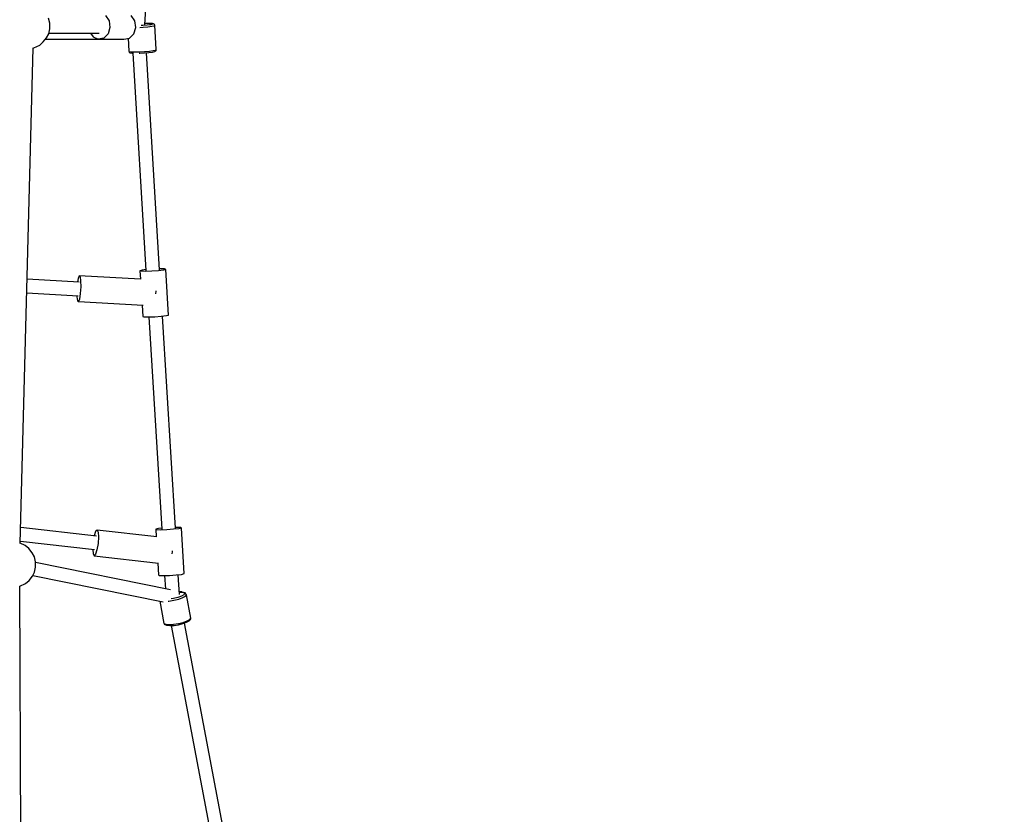
# Model space of a CAD drawing. Units: millimetres. Extents: x -3690 to 14110, y -2992 to 13573.
# Drawn here: x 11534 to 12822, y 5795 to 6835 of the extents above; entities that cross this region are included whole.
import ezdxf

# ---------------------------------------------------------------- set-up
doc = ezdxf.new("R2010")
doc.units = ezdxf.units.MM
doc.layers.add('MEGA JUMBO_RZUT', color=7, linetype='Continuous')
doc.layers.add('PV-37E9', color=7, linetype='Continuous')

# ---------------------------------------------------------------- blocks, each defined once
blk = doc.blocks.new('zw$5411')
at = {"layer": 'MEGA JUMBO_RZUT'}
for p, q in [((-2412.7, 1.8), (-2393.3, 318.7)), ((-2464.1, 13.8), (-2459.5, 7.1)), ((-2425.8, 7.1), (-2430.5, 13.8)), ((-2537.2, 3.8), (-2538.7, 10.4)), ((-2537.2, -3.3), (-2537.2, 3.8)), ((-2459.5, 7.1), (-2458.3, -1.6)), ((-2424.6, -1.6), (-2425.8, 7.1)), ((-2415.4, 0.9), (-2417.7, 0.7)), ((-2409.8, 1.3), (-2415.4, 0.9)), ((-2411.4, 3.6), (-2412.6, 3.5)), ((-2406.5, 3.6), (-2411.4, 3.6)), ((-2405.3, 1.9), (-2409.8, 1.3)), ((-2406.5, 3.6), (-2403.1, 3.4)), ((-2406.1, 3.6), (-2406.5, 3.6)), ((-2402.6, 3.4), (-2406.1, 3.6)), ((-2402.5, 2.5), (-2405.3, 1.9)), ((-2403.7, -0.1), (-2400.5, 0.6)), ((-2403.1, 3.4), (-2401.8, 3)), ((-2401.2, 3), (-2402.6, 3.4)), ((-2401.8, 3), (-2402.5, 2.5)), ((-2400.5, 2.7), (-2401.2, 3)), ((-2400, 2.2), (-2400.5, 2.7)), ((-2400.5, 0.6), (-2399.6, 1.2)), ((-2399.7, 1.5), (-2400, 2.2)), ((-2399.6, 1.2), (-2399.7, 1.5)), ((-2397.7, -30.7), (-2399.6, 1.2)), ((-2541.2, -15.2), (-2538.5, -9.9)), ((-2538.5, -9.9), (-2537.2, -3.3)), ((-2538.4, -9), (-2472.3, -9)), ((-2483.8, -9), (-2480.5, -13.8)), ((-2460.8, -9.9), (-2466.5, -15.5)), ((-2458.3, -1.6), (-2460.8, -9.9)), ((-2432.8, -15.5), (-2427.2, -9.9)), ((-2427.2, -9.9), (-2424.6, -1.6)), ((-2419.1, -1.5), (-2415, -1.3)), ((-2415, -1.3), (-2408.7, -0.7)), ((-2408.7, -0.7), (-2403.7, -0.1)), ((-2557.8, -28.3), (-2550.2, -24.8)), ((-2550.2, -24.8), (-2545.5, -20.5)), ((-2545.5, -20.5), (-2541.2, -15.2)), ((-2542.6, -17), (-2455.5, -17)), ((-2480.5, -13.8), (-2473.6, -16.9)), ((-2466.5, -15.5), (-2473.6, -16.9)), ((-2473.6, -16.9), (-2457.5, -16.9)), ((-2455.5, -17), (-2455.6, -16.5)), ((-2455.5, -17), (-2455.4, -16.7)), ((-2455.4, -16.9), (-2440, -16.9)), ((-2440, -16.9), (-2432.8, -15.5)), ((-2434.5, -15.8), (-2433.5, -32.7)), ((-2575.6, -677.1), (-2558.6, -28.5)), ((-2558.6, -28.6), (-2557.8, -28.3)), ((-2433.5, -32.7), (-2433.1, -33.2)), ((-2433.5, -32.7), (-2433.4, -33.1)), ((-2433.4, -33.1), (-2433.1, -33.8)), ((-2433.1, -33.2), (-2430.4, -33.6)), ((-2433.1, -33.8), (-2432.7, -34.3)), ((-2432.7, -34.3), (-2432.2, -34.8)), ((-2432.2, -34.8), (-2431.6, -35)), ((-2431.6, -35), (-2429.1, -35.3)), ((-2430.4, -33.6), (-2425.7, -33.7)), ((-2429.1, -35.3), (-2428.6, -35.4)), ((-2428.6, -35.4), (-2427.7, -35.4)), ((-2428.6, -35.4), (-2411.2, -319.7)), ((-2425.7, -33.7), (-2419.6, -33.5)), ((-2420.1, -35.3), (-2419.1, -35.3)), ((-2419.6, -33.5), (-2413, -33.1)), ((-2419.1, -35.3), (-2413.2, -35)), ((-2413.2, -35), (-2407.6, -34.5)), ((-2413, -33.1), (-2406.8, -32.6)), ((-2393.3, -318.7), (-2410.7, -34.7)), ((-2407.6, -34.5), (-2403.2, -33.9)), ((-2406.8, -32.6), (-2401.7, -31.9)), ((-2403.2, -33.9), (-2402.7, -33.8)), ((-2402.7, -33.8), (-2399.8, -33.2)), ((-2401.7, -31.9), (-2398.6, -31.2)), ((-2399.8, -33.2), (-2399.2, -32.9)), ((-2399.2, -32.9), (-2398.4, -32.3)), ((-2398.6, -31.2), (-2397.7, -30.7)), ((-2398.4, -32.3), (-2397.9, -31.7)), ((-2397.9, -31.7), (-2397.7, -31)), ((-2397.7, -31), (-2397.7, -30.7)), ((-2416.3, -319.3), (-2419.2, -320.1)), ((-2419.2, -320.1), (-2418.5, -331.3)), ((-2417.5, -320.7), (-2419.2, -320.1)), ((-2411.7, -320.9), (-2417.5, -320.7)), ((-2411.3, -318.6), (-2416.3, -319.3)), ((-2403.4, -320.6), (-2411.7, -320.9)), ((-2394.8, -320), (-2403.4, -320.6)), ((-2388.2, -319.1), (-2394.8, -320)), ((-2392.8, -317.5), (-2393.4, -317.5)), ((-2387, -317.7), (-2392.8, -317.5)), ((-2385.3, -318.3), (-2388.2, -319.1)), ((-2385.3, -318.3), (-2387, -317.7)), ((-2381.7, -378), (-2385.3, -318.3)), ((-2498.6, -334.8), (-2566.5, -331.1)), ((-2500.1, -330.4), (-2500.7, -334.7)), ((-2498.7, -326.9), (-2500.1, -330.4)), ((-2498.7, -326.9), (-2497.4, -328)), ((-2418.5, -331.3), (-2498.7, -326.9)), ((-2497.4, -328), (-2496.7, -333.2)), ((-2496.7, -333.2), (-2496.6, -341.3)), ((-2496.6, -341.3), (-2497.2, -350)), ((-2398.1, -350.2), (-2397.8, -346.6)), ((-2397.8, -346.6), (-2397.8, -346.2)), ((-2567, -349.1), (-2499.8, -352.7)), ((-2501.7, -352.6), (-2501.7, -354.3)), ((-2501.7, -354.3), (-2501, -359.5)), ((-2501, -359.5), (-2499.7, -360.5)), ((-2498.3, -357.1), (-2499.7, -360.5)), ((-2499.7, -360.5), (-2415.1, -365.1)), ((-2497.2, -350), (-2498.3, -357.1)), ((-2416.4, -365), (-2415.5, -379.8)), ((-2415.5, -379.8), (-2413.9, -380.4)), ((-2413.9, -380.4), (-2408.1, -380.6)), ((-2408.1, -380.6), (-2399.8, -380.3)), ((-2407.5, -380.6), (-2390.5, -658.2)), ((-2399.8, -380.3), (-2391.2, -379.7)), ((-2391.2, -379.7), (-2384.5, -378.8)), ((-2372.6, -657.1), (-2389.6, -379.5)), ((-2384.5, -378.8), (-2381.7, -378)), ((-2475.9, -667.4), (-2575.1, -656)), ((-2371, -655.9), (-2372.7, -656)), ((-2365.8, -656.2), (-2371, -655.9)), ((-2364.8, -656.8), (-2368.3, -657.7)), ((-2364.8, -656.8), (-2365.8, -656.2)), ((-2361.1, -716.5), (-2364.8, -656.8)), ((-2477.1, -661.3), (-2478.9, -667.1)), ((-2475.2, -659.4), (-2477.1, -661.3)), ((-2475.2, -659.4), (-2473.8, -662)), ((-2397.2, -668.4), (-2475.2, -659.4)), ((-2473.4, -668.4), (-2473.9, -676.9)), ((-2473.8, -662), (-2473.4, -668.4)), ((-2394.8, -657.6), (-2398.3, -658.5)), ((-2398.3, -658.5), (-2397.7, -668.3)), ((-2397.3, -659.1), (-2398.3, -658.5)), ((-2392.1, -659.4), (-2397.3, -659.1)), ((-2390.6, -657.1), (-2394.8, -657.6)), ((-2384.1, -659.2), (-2392.1, -659.4)), ((-2375.3, -658.5), (-2384.1, -659.2)), ((-2368.3, -657.7), (-2375.3, -658.5)), ((-2569.2, -679.6), (-2575.6, -676.7)), ((-2575.5, -673.9), (-2478.4, -685.1)), ((-2564.3, -683.8), (-2569.2, -679.6)), ((-2473.9, -676.9), (-2475.4, -685.3)), ((-2560, -689.1), (-2564.3, -683.8)), ((-2557.2, -694.3), (-2560, -689.1)), ((-2555.7, -700.9), (-2557.2, -694.3)), ((-2480.9, -684.8), (-2480.5, -690.6)), ((-2480.5, -690.6), (-2479.2, -693.1)), ((-2477.3, -691.2), (-2479.2, -693.1)), ((-2479.2, -693.1), (-2395, -702.8)), ((-2475.4, -685.3), (-2477.3, -691.2)), ((-2376.9, -690.4), (-2376.5, -688.1)), ((-2376.5, -688.1), (-2376.4, -686.5)), ((-2557, -714.6), (-2555.7, -708)), ((-2555.7, -708), (-2555.7, -700.9)), ((-2379.3, -737.5), (-2555.7, -701.8)), ((-2395.6, -702.8), (-2394.7, -718.2)), ((-2564, -725.3), (-2559.7, -719.9)), ((-2559.7, -719.9), (-2557, -714.6)), ((-2559.2, -719), (-2388.7, -753.6)), ((-2394.7, -718.2), (-2393.7, -718.8)), ((-2393.7, -718.8), (-2388.5, -719.1)), ((-2388.5, -719.1), (-2380.4, -718.8)), ((-2386.8, -719), (-2385.8, -736.2)), ((-2380.4, -718.8), (-2371.7, -718.2)), ((-2371.7, -718.2), (-2364.6, -717.4)), ((-2367.3, -743.6), (-2368.9, -717.9)), ((-2364.6, -717.4), (-2361.1, -716.5)), ((-2574.2, -1325), (-2576.3, -733)), ((-2576.3, -733.1), (-2576.2, -733.1)), ((-2576.2, -733.1), (-2568.7, -729.6)), ((-2568.7, -729.6), (-2564, -725.3)), ((-2364.9, -745.9), (-2369.5, -747.5)), ((-2364.3, -740.5), (-2367.5, -740.5)), ((-2367.5, -740.6), (-2364.7, -740.6)), ((-2361.8, -744.1), (-2364.9, -745.9)), ((-2364.7, -740.6), (-2361.7, -741.3)), ((-2363.8, -740.6), (-2364.3, -740.5)), ((-2360.5, -741.4), (-2363.8, -740.6)), ((-2363.1, -747.8), (-2359.6, -745.9)), ((-2360.7, -742.5), (-2361.8, -744.1)), ((-2361.7, -741.3), (-2360.7, -742.5)), ((-2360, -741.8), (-2360.5, -741.4)), ((-2358.9, -743.1), (-2360, -741.8)), ((-2359.6, -745.9), (-2358.4, -744.1)), ((-2358.5, -743.7), (-2358.9, -743.1)), ((-2358.4, -744.1), (-2358.5, -743.7)), ((-2352.6, -774.6), (-2358.4, -744.1)), ((-2393.2, -752.7), (-2387.7, -781.6)), ((-2382, -752.3), (-2381.1, -752.3)), ((-2381.1, -752.3), (-2374.6, -751.3)), ((-2375.1, -748.9), (-2378.4, -749.4)), ((-2369.5, -747.5), (-2375.1, -748.9)), ((-2374.6, -751.3), (-2368.3, -749.7)), ((-2368.3, -749.7), (-2363.1, -747.8)), ((-2387.7, -781.6), (-2385.4, -782.7)), ((-2387.7, -781.6), (-2387.6, -781.9)), ((-2387.6, -781.9), (-2387.3, -782.5)), ((-2387.3, -782.5), (-2386.7, -782.9)), ((-2386.7, -782.9), (-2384.5, -784)), ((-2385.4, -782.7), (-2381.1, -783.1)), ((-2384.5, -784), (-2383.9, -784.1)), ((-2383.9, -784.1), (-2379.9, -784.5)), ((-2381.1, -783.1), (-2375.3, -782.8)), ((-2379.9, -784.5), (-2374.5, -784.2)), ((-2378.1, -784.4), (-2315.2, -1117.3)), ((-2375.3, -782.8), (-2368.8, -781.8)), ((-2374.5, -784.2), (-2368.6, -783.3)), ((-2368.8, -781.8), (-2362.5, -780.3)), ((-2368.6, -783.3), (-2362.8, -781.9)), ((-2362.8, -781.9), (-2358, -780.2)), ((-2362.5, -780.3), (-2357.3, -778.4)), ((-2297.7, -1114.8), (-2360.7, -781.1)), ((-2358, -780.2), (-2354.8, -778.4)), ((-2357.3, -778.4), (-2353.9, -776.4)), ((-2354.8, -778.4), (-2354.3, -778)), ((-2354.3, -778), (-2353.1, -776.3)), ((-2353.9, -776.4), (-2352.6, -774.6)), ((-2353.1, -776.3), (-2352.7, -775.7)), ((-2352.7, -775.7), (-2352.6, -775)), ((-2352.6, -775), (-2352.6, -774.6))]:
    blk.add_line(p, q, dxfattribs=at)
blk.add_circle((-6746.4, 0), 6746.4, dxfattribs=at)

msp = doc.modelspace()

# ---------------------------------------------------------------- linework, layer by layer
at = {"layer": 'PV-37E9'}
msp.add_circle((7363.7, 6826.7), 6746.4, dxfattribs=at)

# ---------------------------------------------------------------- block references
msp.add_blockref('zw$5411', (14110.1, 6826.7))

doc.saveas('drawing.dxf')
